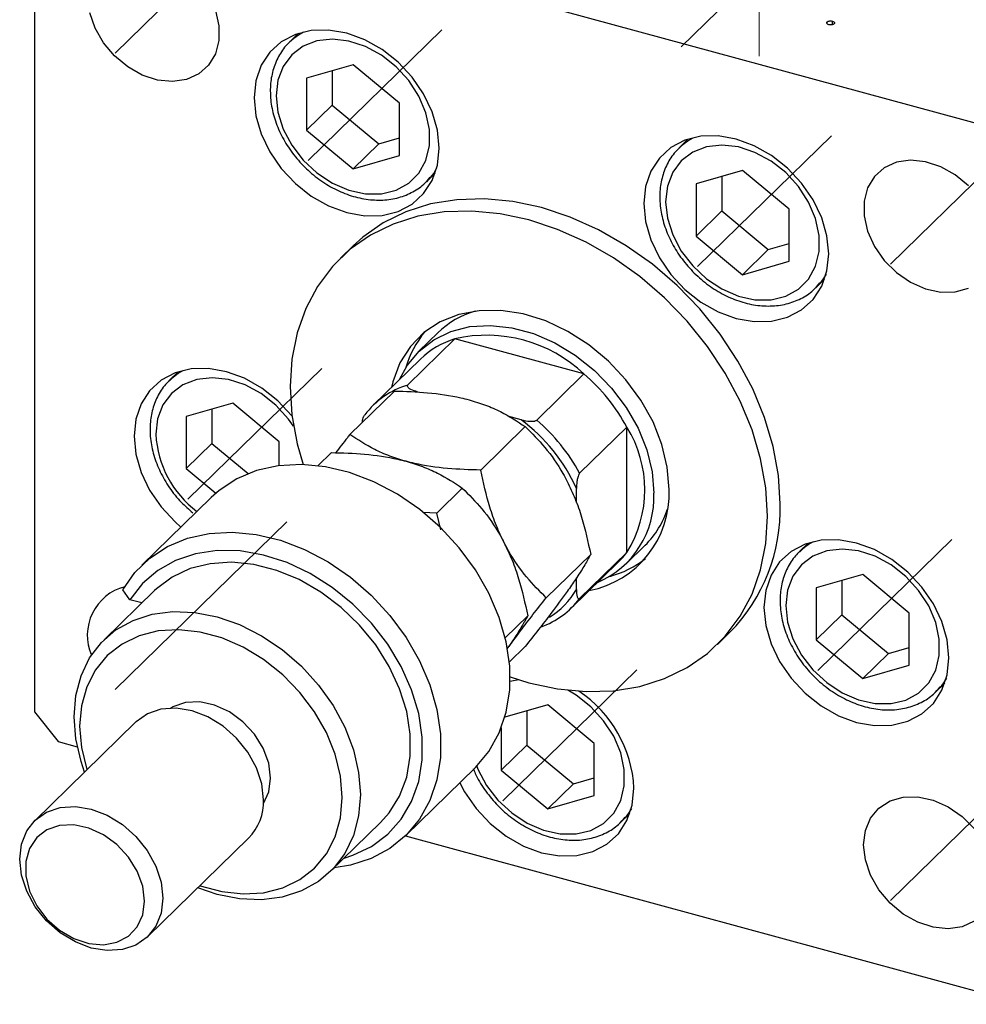
# Model space of a CAD drawing. Units: millimetres. Extents: x 6 to 462, y 5 to 292.
# Drawn here: x 271 to 306, y 76 to 112 of the extents above; entities that cross this region are included whole.
import ezdxf

# ---------------------------------------------------------------- set-up
doc = ezdxf.new("R2010")
doc.units = ezdxf.units.MM
doc.linetypes.add('CENTERX2', pattern=[20.32, 12.7, -2.54, 2.54, -2.54])

msp = doc.modelspace()

# ---------------------------------------------------------------- linework, layer by layer
at = {"color": 7, "linetype": 'CENTERX2', "lineweight": 18}
for p, q in [((336.84, 152.063), (294.658, 110.892)), ((297.922, 110.911), (297.922, 122.983)), ((280.414, 117.235), (274.052, 111.025)), ((286.168, 111.889), (281.205, 107.045)), ((309.158, 109.423), (302.795, 103.213)), ((300.604, 107.965), (295.642, 103.122)), ((281.712, 99.349), (276.75, 94.506)), ((280.414, 93.663), (274.052, 87.453)), ((305.06, 93.004), (300.097, 88.16)), ((293.386, 88.176), (288.424, 83.333)), ((309.158, 85.851), (302.795, 79.641))]:
    msp.add_line(p, q, dxfattribs=at)
at = {"color": 7, "linetype": 'Continuous', "lineweight": 25}
for p, q in [((307.764, 107.935), (271.945, 117.669)), ((271.061, 117.053), (271.061, 86.623)), ((300.444, 112.114), (300.444, 112.18)), ((300.641, 112.08), (300.641, 112.211)), ((280.848, 111.761), (280.525, 111.446)), ((280.525, 111.446), (280.675, 111.58)), ((282.87, 110.598), (281.147, 110.102)), ((284.593, 109.166), (282.87, 110.598)), ((282.099, 110.376), (282.099, 109.103)), ((281.147, 110.102), (281.147, 108.174)), ((282.099, 109.103), (281.147, 108.174)), ((282.099, 109.103), (283.822, 107.67)), ((284.593, 107.237), (284.593, 109.166)), ((281.147, 108.174), (282.87, 106.741)), ((283.822, 107.67), (282.87, 106.741)), ((283.822, 107.67), (284.593, 107.892)), ((295.284, 107.838), (294.961, 107.523)), ((294.961, 107.523), (295.111, 107.656)), ((282.87, 106.741), (284.593, 107.237)), ((285.589, 106.258), (285.912, 106.573)), ((297.306, 106.675), (295.583, 106.179)), ((299.03, 105.242), (297.306, 106.675)), ((285.733, 106.414), (285.589, 106.258)), ((295.583, 106.179), (295.583, 104.25)), ((296.535, 106.453), (296.535, 105.18)), ((296.535, 105.18), (295.583, 104.25)), ((296.535, 105.18), (298.258, 103.747)), ((299.03, 103.314), (299.03, 105.242)), ((295.583, 104.25), (297.306, 102.818)), ((298.258, 103.747), (299.03, 103.969)), ((282.87, 103.886), (282.403, 103.431)), ((298.258, 103.747), (297.306, 102.818)), ((297.306, 102.818), (299.03, 103.314)), ((300.025, 102.334), (300.348, 102.649)), ((300.169, 102.491), (300.025, 102.334)), ((286.646, 100.44), (284.896, 98.732)), ((286.013, 100.666), (285.313, 99.983)), ((291.43, 99.14), (286.646, 100.44)), ((285.371, 99.69), (283.621, 97.982)), ((276.392, 99.222), (276.069, 98.907)), ((276.069, 98.907), (276.22, 99.04)), ((291.43, 99.14), (289.68, 97.432)), ((282.755, 96.899), (284.403, 98.507)), ((278.414, 98.059), (276.691, 97.563)), ((277.643, 97.837), (277.643, 96.564)), ((280.138, 96.626), (278.414, 98.059)), ((276.691, 97.563), (276.691, 95.634)), ((289.099, 97.444), (288.612, 97.577)), ((287.606, 95.58), (289.254, 97.189)), ((293.018, 97.169), (291.268, 95.461)), ((293.018, 92.533), (293.018, 97.169)), ((277.643, 96.564), (276.691, 95.634)), ((277.643, 96.564), (278.985, 95.448)), ((280.138, 95.743), (280.138, 96.626)), ((281.569, 95.741), (282.069, 96.229)), ((276.691, 95.634), (277.787, 94.723)), ((285.973, 93.986), (286.92, 94.911)), ((291.151, 94.374), (291.151, 94.897)), ((277.615, 94.565), (275.048, 92.06)), ((285.973, 93.986), (285.459, 94.011)), ((286.125, 93.364), (285.973, 93.986)), ((292.996, 92.111), (293.696, 92.794)), ((299.739, 92.876), (299.417, 92.561)), ((299.417, 92.561), (299.567, 92.695)), ((290.032, 90.85), (291.679, 92.458)), ((293.018, 92.533), (291.268, 90.825)), ((290.955, 90.468), (292.705, 92.176)), ((291.151, 91.161), (291.151, 91.585)), ((301.762, 91.714), (300.039, 91.218)), ((303.485, 90.281), (301.762, 91.714)), ((300.039, 91.218), (300.039, 89.289)), ((300.991, 91.492), (300.991, 90.218)), ((275.513, 91.117), (273.647, 89.294)), ((274.604, 90.78), (274.344, 91.142)), ((275.046, 90.66), (274.604, 90.78)), ((288.513, 89.368), (289.346, 90.18)), ((300.991, 90.218), (300.039, 89.289)), ((300.991, 90.218), (302.714, 88.786)), ((303.485, 88.352), (303.485, 90.281)), ((296.373, 89.118), (296.84, 89.574)), ((288.665, 88.471), (289.254, 89.045)), ((300.039, 89.289), (301.762, 87.856)), ((302.714, 88.786), (303.485, 89.008)), ((302.714, 88.786), (301.762, 87.856)), ((301.762, 87.856), (303.485, 88.352)), ((304.481, 87.373), (304.803, 87.688)), ((304.625, 87.529), (304.481, 87.373)), ((290.088, 86.886), (288.499, 86.429)), ((291.811, 85.453), (290.088, 86.886)), ((271.061, 86.623), (271.945, 85.526)), ((289.317, 86.664), (289.317, 85.391)), ((274.809, 86.237), (271.075, 82.592)), ((288.365, 86.029), (288.365, 84.462)), ((271.945, 85.526), (272.648, 85.334)), ((289.317, 85.391), (288.365, 84.462)), ((289.317, 85.391), (291.04, 83.958)), ((291.811, 83.525), (291.811, 85.453)), ((284.827, 82.041), (287.394, 84.546)), ((288.365, 84.462), (290.088, 83.029)), ((291.04, 83.958), (290.088, 83.029)), ((291.04, 83.958), (291.811, 84.18)), ((290.088, 83.029), (291.811, 83.525)), ((292.807, 82.545), (293.13, 82.861)), ((282.028, 80.707), (283.895, 82.529)), ((292.951, 82.702), (292.807, 82.545)), ((275.266, 78.299), (278.999, 81.943)), ((284.814, 82.028), (307.764, 75.791))]:
    msp.add_line(p, q, dxfattribs=at)
at = {"color": 7, "linetype": 'Continuous', "lineweight": 25, "flags": 128}
for points in [[(277.768, 112.607), (277.899, 112.039), (277.899, 111.492), (277.768, 110.995), (277.515, 110.574), (277.152, 110.254), (276.699, 110.05), (276.181, 109.974), (275.624, 110.03), (275.061, 110.215), (274.52, 110.519), (274.031, 110.926), (273.62, 111.413), (273.31, 111.955), (273.116, 112.522)], [(286.064, 107.511), (285.998, 108.177), (285.803, 108.853), (285.486, 109.513), (285.06, 110.132), (284.541, 110.686), (283.948, 111.154), (283.305, 111.518), (282.637, 111.764), (281.968, 111.881), (281.325, 111.867), (280.733, 111.721), (280.213, 111.449), (279.787, 111.062), (279.47, 110.574), (279.275, 110.004), (279.21, 109.373), (279.275, 108.708), (279.47, 108.031), (279.787, 107.371), (280.213, 106.752), (280.733, 106.198), (281.325, 105.73), (281.968, 105.366), (282.637, 105.121), (283.305, 105.003), (283.948, 105.017), (284.541, 105.163), (285.06, 105.435), (285.486, 105.822), (285.803, 106.31), (285.998, 106.881), (286.064, 107.511)], [(280.018, 109.445), (280.084, 108.833), (280.281, 108.213), (280.599, 107.614), (281.023, 107.065), (281.534, 106.591), (282.107, 106.214), (282.716, 105.951), (283.331, 105.816), (283.926, 105.815), (284.471, 105.947), (284.941, 106.206), (285.314, 106.58), (285.573, 107.053), (285.706, 107.6), (285.706, 108.198), (285.573, 108.818), (285.314, 109.431), (284.941, 110.008), (284.471, 110.523), (283.926, 110.951), (283.331, 111.272), (282.716, 111.472), (282.107, 111.541), (281.534, 111.475), (281.023, 111.279), (280.599, 110.96), (280.281, 110.534), (280.084, 110.021), (280.018, 109.445)], [(300.5, 103.587), (300.434, 104.253), (300.239, 104.929), (299.922, 105.589), (299.496, 106.209), (298.977, 106.763), (298.384, 107.231), (297.742, 107.595), (297.073, 107.84), (296.404, 107.958), (295.761, 107.944), (295.169, 107.798), (294.65, 107.526), (294.223, 107.138), (293.907, 106.65), (293.712, 106.08), (293.646, 105.45), (293.712, 104.784), (293.907, 104.108), (294.223, 103.448), (294.65, 102.829), (295.169, 102.274), (295.761, 101.806), (296.404, 101.443), (297.073, 101.197), (297.742, 101.079), (298.384, 101.093), (298.977, 101.239), (299.496, 101.511), (299.922, 101.899), (300.239, 102.387), (300.434, 102.957), (300.5, 103.587)], [(294.454, 105.522), (294.521, 104.909), (294.718, 104.289), (295.036, 103.691), (295.46, 103.141), (295.97, 102.667), (296.543, 102.29), (297.152, 102.028), (297.768, 101.893), (298.362, 101.891), (298.907, 102.023), (299.377, 102.283), (299.75, 102.657), (300.009, 103.129), (300.142, 103.677), (300.142, 104.275), (300.009, 104.894), (299.75, 105.507), (299.377, 106.085), (298.907, 106.599), (298.362, 107.027), (297.768, 107.349), (297.152, 107.549), (296.543, 107.617), (295.97, 107.552), (295.46, 107.355), (295.036, 107.036), (294.718, 106.611), (294.521, 106.098), (294.454, 105.522)], [(305.679, 106.106), (305.19, 106.513), (304.649, 106.817), (304.085, 107.002), (303.529, 107.058), (303.011, 106.982), (302.558, 106.778), (302.195, 106.458), (301.941, 106.038), (301.811, 105.54), (301.811, 104.993), (301.941, 104.425), (302.195, 103.867), (302.558, 103.349), (303.011, 102.899), (303.529, 102.542), (304.085, 102.295), (304.649, 102.174), (305.19, 102.184), (305.679, 102.325)], [(298.699, 94.326), (298.634, 95.377), (298.442, 96.448), (298.124, 97.522), (297.686, 98.585), (297.133, 99.621), (296.475, 100.615), (295.72, 101.552), (294.879, 102.419), (293.965, 103.203), (292.991, 103.892), (291.971, 104.477), (290.921, 104.949), (289.855, 105.302), (288.789, 105.529), (287.738, 105.628), (286.719, 105.597), (285.745, 105.437), (284.831, 105.15), (283.99, 104.74), (283.235, 104.213), (282.87, 103.886)], [(298.232, 93.871), (298.168, 94.922), (297.975, 95.992), (297.658, 97.067), (297.219, 98.13), (296.667, 99.166), (296.008, 100.159), (295.253, 101.097), (294.412, 101.963), (293.498, 102.747), (292.524, 103.437), (291.505, 104.022), (290.454, 104.494), (289.388, 104.846), (288.322, 105.073), (287.272, 105.172), (286.252, 105.142), (285.278, 104.981), (284.364, 104.694), (283.523, 104.284), (282.768, 103.758), (282.109, 103.122), (281.557, 102.386), (281.119, 101.562), (280.801, 100.66), (280.608, 99.694), (280.544, 98.678), (280.608, 97.627), (280.801, 96.557), (281.017, 95.784)], [(294.584, 94.862), (294.517, 95.688), (294.317, 96.53), (293.989, 97.364), (293.542, 98.171), (292.987, 98.928), (292.34, 99.617), (291.616, 100.219), (290.834, 100.719), (290.014, 101.103), (289.179, 101.363), (288.349, 101.491), (287.546, 101.484), (286.79, 101.342), (286.102, 101.068), (285.499, 100.671), (284.997, 100.16), (284.608, 99.548), (284.343, 98.851), (284.291, 98.635)], [(284.598, 98.936), (284.877, 99.453), (285.316, 99.986), (285.86, 100.411), (286.494, 100.717), (287.201, 100.895), (287.961, 100.941), (288.753, 100.854), (289.556, 100.636), (290.349, 100.292), (291.109, 99.833), (291.815, 99.27), (292.449, 98.62), (292.993, 97.899), (293.433, 97.128), (293.755, 96.327), (293.953, 95.519), (294.019, 94.725)], [(280.614, 97.58), (280.604, 97.593), (280.085, 98.147), (279.493, 98.615), (278.85, 98.979), (278.181, 99.224), (277.512, 99.342), (276.87, 99.328), (276.277, 99.182), (275.758, 98.91), (275.332, 98.522), (275.015, 98.034), (274.82, 97.464), (274.754, 96.834), (274.82, 96.168), (275.015, 95.492), (275.332, 94.832), (275.758, 94.213), (276.277, 93.658), (276.493, 93.47)], [(287.394, 84.546), (287.409, 84.561), (287.906, 85.156), (288.288, 85.844), (288.548, 86.611), (288.679, 87.44), (288.679, 88.315), (288.548, 89.216), (288.288, 90.124), (287.906, 91.02), (287.409, 91.885), (286.807, 92.7), (286.115, 93.449), (285.345, 94.115), (284.516, 94.684), (283.643, 95.144), (282.746, 95.486), (281.845, 95.701), (280.957, 95.786), (280.102, 95.739), (279.298, 95.56), (278.562, 95.254), (277.91, 94.826), (277.615, 94.565)], [(288.695, 87.918), (289.388, 87.703), (290.454, 87.476), (291.505, 87.377), (292.524, 87.408), (293.498, 87.568), (294.412, 87.855), (295.253, 88.265), (296.008, 88.791), (296.667, 89.427), (297.219, 90.163), (297.658, 90.988), (297.975, 91.889), (298.168, 92.855), (298.232, 93.871)], [(274.344, 91.142), (274.789, 91.782), (275.343, 92.321), (275.996, 92.748), (276.731, 93.055), (277.535, 93.233), (278.39, 93.281), (279.278, 93.196), (280.18, 92.98), (281.076, 92.639), (281.949, 92.179), (282.778, 91.61), (283.548, 90.944), (284.24, 90.195), (284.842, 89.379), (285.339, 88.515), (285.721, 87.619), (285.981, 86.71), (286.112, 85.81), (286.112, 84.935), (285.981, 84.106), (285.721, 83.339), (285.339, 82.65), (284.842, 82.056), (284.24, 81.567), (283.548, 81.195), (282.778, 80.947), (282.172, 80.848)], [(304.956, 88.626), (304.89, 89.292), (304.695, 89.968), (304.378, 90.628), (303.952, 91.247), (303.433, 91.802), (302.84, 92.27), (302.197, 92.633), (301.529, 92.879), (300.86, 92.997), (300.217, 92.982), (299.625, 92.836), (299.105, 92.565), (298.679, 92.177), (298.362, 91.689), (298.167, 91.119), (298.101, 90.489), (298.167, 89.823), (298.362, 89.147), (298.679, 88.486), (299.105, 87.867), (299.625, 87.313), (300.217, 86.845), (300.86, 86.481), (301.529, 86.236), (302.197, 86.118), (302.84, 86.132), (303.433, 86.278), (303.952, 86.55), (304.378, 86.937), (304.695, 87.426), (304.89, 87.996), (304.956, 88.626)], [(298.91, 90.56), (298.976, 89.948), (299.173, 89.328), (299.491, 88.729), (299.915, 88.18), (300.426, 87.706), (300.999, 87.329), (301.607, 87.067), (302.223, 86.932), (302.818, 86.93), (303.363, 87.062), (303.833, 87.321), (304.206, 87.696), (304.465, 88.168), (304.597, 88.716), (304.597, 89.313), (304.465, 89.933), (304.206, 90.546), (303.833, 91.123), (303.363, 91.638), (302.818, 92.066), (302.223, 92.388), (301.607, 92.587), (300.999, 92.656), (300.426, 92.59), (299.915, 92.394), (299.491, 92.075), (299.173, 91.649), (298.976, 91.136), (298.91, 90.56)], [(282.539, 81.205), (282.865, 81.31), (283.556, 81.64), (284.158, 82.09), (284.657, 82.649), (285.042, 83.304), (285.304, 84.041), (285.436, 84.842), (285.436, 85.688), (285.304, 86.561), (285.042, 87.44), (284.657, 88.305), (284.158, 89.135), (283.556, 89.912), (282.865, 90.618), (282.101, 91.236), (281.281, 91.752), (280.425, 92.154), (279.553, 92.434), (278.684, 92.583), (277.838, 92.6), (277.036, 92.483), (276.295, 92.236), (275.633, 91.863), (275.065, 91.374), (274.604, 90.78), (274.604, 90.78)], [(292.705, 92.176), (292.865, 92.344), (293.018, 92.533)], [(283.895, 82.529), (284.213, 82.886), (284.599, 83.506), (284.861, 84.209), (284.994, 84.977), (284.994, 85.793), (284.861, 86.634), (284.599, 87.479), (284.213, 88.309), (283.715, 89.101), (283.115, 89.835), (282.43, 90.495), (281.676, 91.061), (280.873, 91.522), (280.041, 91.864), (279.2, 92.08), (278.371, 92.163), (277.577, 92.112), (276.835, 91.929), (276.166, 91.617), (275.586, 91.185), (275.513, 91.117)], [(272.923, 84.396), (272.791, 84.783), (272.596, 85.621), (272.531, 86.443), (272.596, 87.23), (272.791, 87.962), (273.109, 88.621), (273.544, 89.19), (274.085, 89.657), (274.718, 90.009), (275.428, 90.238), (276.198, 90.338), (277.007, 90.306), (277.837, 90.144), (278.668, 89.855), (279.477, 89.446), (280.246, 88.928), (280.956, 88.314), (281.59, 87.618), (282.13, 86.857), (282.566, 86.051), (282.884, 85.218), (283.079, 84.381), (283.144, 83.558), (283.144, 83.558)], [(282.468, 83.451), (282.402, 84.245), (282.205, 85.053), (281.882, 85.854), (281.443, 86.625), (280.899, 87.346), (280.265, 87.997), (279.558, 88.559), (278.798, 89.019), (278.006, 89.362), (277.202, 89.58), (276.41, 89.668), (275.65, 89.621), (274.944, 89.443), (274.31, 89.137), (273.765, 88.712), (273.326, 88.179), (273.003, 87.554), (272.806, 86.853), (272.74, 86.095), (272.806, 85.301), (273.003, 84.493), (273.008, 84.479)], [(279.815, 84.172), (279.746, 84.724), (279.542, 85.279), (279.216, 85.802), (278.789, 86.26), (278.287, 86.625), (277.743, 86.874), (277.19, 86.99), (276.663, 86.968), (276.195, 86.807), (276.111, 86.759)], [(279.557, 83.369), (279.491, 83.959), (279.294, 84.556), (278.978, 85.129), (278.558, 85.651), (278.055, 86.094), (277.494, 86.436), (276.904, 86.661), (276.314, 86.757), (275.753, 86.719), (275.25, 86.55), (274.83, 86.257), (274.809, 86.237)], [(279.553, 83.232), (279.746, 83.658), (279.815, 84.172)], [(286.828, 83.994), (287.005, 83.659), (287.431, 83.04), (287.951, 82.485), (288.543, 82.017), (289.186, 81.654), (289.855, 81.408), (290.523, 81.29), (291.166, 81.305), (291.759, 81.45), (292.278, 81.722), (292.704, 82.11), (293.021, 82.598), (293.216, 83.168), (293.282, 83.798)], [(283.144, 83.558), (283.079, 82.772), (282.884, 82.04), (282.566, 81.381), (282.13, 80.811), (281.59, 80.344), (280.956, 79.992), (280.246, 79.763), (279.477, 79.664), (278.668, 79.695), (277.837, 79.858), (277.114, 80.102)], [(277.199, 80.185), (277.202, 80.184), (278.006, 79.965), (278.798, 79.878), (279.558, 79.925), (280.265, 80.103), (280.899, 80.409), (281.443, 80.834), (281.882, 81.366), (282.205, 81.992), (282.402, 82.693), (282.468, 83.451)], [(301.794, 81.699), (301.86, 82.225), (302.053, 82.687), (302.363, 83.06), (302.774, 83.324), (303.263, 83.464), (303.804, 83.474), (304.368, 83.353), (304.924, 83.107), (305.443, 82.749), (305.896, 82.299)], [(275.824, 79.724), (275.757, 79.17), (275.561, 78.68), (275.245, 78.279), (274.825, 77.986), (274.322, 77.816), (273.761, 77.778), (273.17, 77.874), (272.58, 78.099), (272.019, 78.442), (271.516, 78.885), (271.096, 79.406), (270.78, 79.98), (270.584, 80.576), (270.517, 81.167), (270.584, 81.721), (270.78, 82.211), (271.096, 82.613), (271.516, 82.906), (272.019, 83.075), (272.58, 83.113), (273.17, 83.017), (273.761, 82.792), (274.322, 82.45), (274.825, 82.006), (275.245, 81.485), (275.561, 80.912), (275.757, 80.315), (275.824, 79.724)], [(275.148, 79.617), (275.079, 80.169), (274.875, 80.724), (274.549, 81.247), (274.122, 81.705), (273.62, 82.07), (273.076, 82.319), (272.523, 82.435), (271.996, 82.413), (271.528, 82.252), (271.148, 81.964), (270.881, 81.565), (270.743, 81.083), (270.743, 80.545), (270.881, 79.988), (271.148, 79.444), (271.528, 78.95), (271.996, 78.535), (272.523, 78.225), (273.076, 78.041), (273.62, 77.994), (274.122, 78.087), (274.549, 78.313), (274.875, 78.659), (275.079, 79.103), (275.148, 79.617)], [(305.896, 78.87), (305.443, 78.666), (304.924, 78.59), (304.368, 78.646), (303.804, 78.831), (303.263, 79.135), (302.774, 79.542), (302.363, 80.029), (302.053, 80.571), (301.86, 81.138), (301.794, 81.699)]]:
    msp.add_lwpolyline(points, dxfattribs=at)
at = {"color": 8, "linetype": 'Continuous', "lineweight": 25, "flags": 128}
for points in [[(280.675, 111.58), (280.848, 111.704), (281.038, 111.815)], [(295.111, 107.656), (295.284, 107.781), (295.474, 107.891)], [(285.969, 106.762), (285.86, 106.582), (285.733, 106.414)], [(300.406, 102.838), (300.296, 102.659), (300.169, 102.491)], [(276.22, 99.04), (276.392, 99.165), (276.582, 99.275)], [(280.668, 97.212), (280.485, 97.469), (280.015, 97.983), (279.47, 98.411), (278.876, 98.733), (278.26, 98.933), (277.651, 99.001), (277.078, 98.936), (276.568, 98.739), (276.144, 98.42), (275.826, 97.995), (275.629, 97.482), (275.562, 96.906)], [(299.567, 92.695), (299.74, 92.82), (299.93, 92.93)], [(289.019, 87.811), (288.752, 87.763), (288.694, 87.748)], [(304.861, 87.877), (304.752, 87.697), (304.625, 87.529)], [(287.456, 84.608), (287.5, 84.5), (287.817, 83.902), (288.242, 83.352), (288.752, 82.878), (289.325, 82.501), (289.934, 82.239), (290.55, 82.104), (291.144, 82.103), (291.689, 82.234), (292.159, 82.494), (292.532, 82.868), (292.791, 83.34), (292.924, 83.888), (292.924, 84.486), (292.791, 85.106), (292.532, 85.718), (292.159, 86.296), (291.689, 86.81), (291.144, 87.239), (290.829, 87.426)], [(293.187, 83.05), (293.078, 82.87), (292.951, 82.702)]]:
    msp.add_lwpolyline(points, dxfattribs=at)
at = {"color": 7, "linetype": 'Continuous', "lineweight": 25}
for centre, radius, start, end in [((288.311, 98.289), 3.307, 105.9747, 134.0337), ((288.265, 98.4), 3.571, 140.0076, 164.0325), ((287.551, 97.442), 3.131, 106.7968, 134.1304), ((287.829, 95.342), 5.233, 46.5291, 103.0619), ((287.016, 93.958), 6.807, 28.1471, 49.5783), ((285.791, 95.757), 3.106, 106.7305, 143.054), ((285.273, 92.261), 6.442, 24.1559, 53.5695), ((285.266, 92.25), 6.807, 28.1471, 49.5783), ((289.317, 94.851), 4.367, 327.9437, 32.0563), ((290.939, 94.704), 3.648, 280.8246, 2.4832), ((290.601, 94.573), 3.421, 292.8998, 2.5368), ((291.35, 95.165), 3.336, 314.7036, 342.5081), ((292.2, 94.129), 6.502, 315.5272, 1.7386), ((291.474, 95.124), 3.597, 284.6647, 308.5153), ((274.875, 89.465), 1.852, 104.5159, 203.4801), ((288.796, 92.681), 3.091, 289.6876, 323.1011), ((288.701, 83.572), 4.586, 2.8297, 56.3484), ((277.604, 83.311), 1.954, 315.5638, 1.702)]:
    msp.add_arc(centre, radius, start, end, dxfattribs=at)
at = {"color": 8, "linetype": 'Continuous', "lineweight": 25}
for centre, radius, start, end in [((279.374, 97.1), 3.816, 182.9215, 233.1315), ((288.639, 92.608), 2.899, 301.3682, 330.0642)]:
    msp.add_arc(centre, radius, start, end, dxfattribs=at)
at = {"color": 7, "linetype": 'Continuous', "lineweight": 25}
for points, knots in [([(300.505, 112.078), (300.487, 112.084), (300.452, 112.097), (300.429, 112.127), (300.424, 112.155), (300.438, 112.172), (300.444, 112.18)], [0, 0, 0, 0, 0.279581, 0.55918, 0.779451, 1, 1, 1, 1]), ([(300.444, 112.18), (300.456, 112.189), (300.481, 112.207), (300.538, 112.219), (300.594, 112.221), (300.626, 112.214), (300.641, 112.211)], [0, 0, 0, 0, 0.279517, 0.559326, 0.779544, 1, 1, 1, 1]), ([(300.702, 112.109), (300.69, 112.1), (300.665, 112.082), (300.608, 112.07), (300.552, 112.068), (300.521, 112.075), (300.505, 112.078)], [0, 0, 0, 0, 0.279585, 0.559454, 0.779697, 1, 1, 1, 1]), ([(300.641, 112.211), (300.659, 112.205), (300.695, 112.192), (300.718, 112.162), (300.722, 112.134), (300.709, 112.118), (300.702, 112.109)], [0, 0, 0, 0, 0.279647, 0.559299, 0.779615, 1, 1, 1, 1]), ([(280.695, 111.582), (280.586, 111.49), (280.337, 111.281), (280.062, 110.845), (279.869, 110.326), (279.808, 109.906), (279.805, 109.671), (279.804, 109.627)], [0, 0, 0, 0, 0.197099, 0.448341, 0.699469, 0.944017, 1, 1, 1, 1]), ([(279.804, 109.627), (279.808, 109.515), (279.818, 109.198), (279.929, 108.665), (280.167, 108.047), (280.511, 107.457), (280.948, 106.916), (281.462, 106.445), (282.035, 106.061), (282.648, 105.778), (283.278, 105.609), (283.903, 105.561), (284.499, 105.637), (285.037, 105.84), (285.46, 106.108), (285.656, 106.343), (285.734, 106.436)], [0, 0, 0, 0, 0.041474, 0.11673, 0.192322, 0.268193, 0.344185, 0.420267, 0.496464, 0.5728, 0.649262, 0.725692, 0.801772, 0.877077, 0.951326, 1, 1, 1, 1]), ([(295.131, 107.658), (295.022, 107.566), (294.773, 107.357), (294.499, 106.922), (294.305, 106.402), (294.244, 105.982), (294.241, 105.747), (294.241, 105.704)], [0, 0, 0, 0, 0.1970987, 0.4483411, 0.6994689, 0.9440168, 1, 1, 1, 1]), ([(294.241, 105.704), (294.244, 105.591), (294.255, 105.275), (294.365, 104.741), (294.603, 104.123), (294.947, 103.533), (295.384, 102.993), (295.898, 102.522), (296.471, 102.138), (297.084, 101.855), (297.714, 101.685), (298.339, 101.638), (298.935, 101.714), (299.473, 101.916), (299.897, 102.184), (300.092, 102.42), (300.17, 102.513)], [0, 0, 0, 0, 0.041474, 0.11673, 0.192322, 0.268193, 0.344185, 0.420267, 0.496464, 0.5728, 0.649262, 0.725692, 0.801772, 0.877077, 0.951326, 1, 1, 1, 1]), ([(276.239, 99.042), (276.13, 98.95), (275.881, 98.741), (275.607, 98.306), (275.413, 97.786), (275.354, 97.366), (275.346, 97.02), (275.366, 96.658), (275.473, 96.126), (275.711, 95.507), (276.056, 94.919), (276.464, 94.402), (276.785, 94.125), (276.931, 93.998)], [0, 0, 0, 0, 0.082086, 0.186721, 0.291309, 0.393156, 0.416471, 0.475848, 0.583588, 0.69181, 0.800429, 0.909224, 1, 1, 1, 1]), ([(284.403, 98.507), (284.815, 98.495), (285.654, 98.47), (286.584, 98.333), (287.068, 98.209), (287.171, 98.182)], [0, 0, 0, 0, 0.432385, 0.879554, 1, 1, 1, 1]), ([(284.896, 98.732), (284.891, 98.725), (284.878, 98.708), (284.883, 98.675), (284.919, 98.629), (285.033, 98.557), (285.16, 98.518), (285.244, 98.492)], [0, 0, 0, 0, 0.073185, 0.162051, 0.295967, 0.536508, 1, 1, 1, 1]), ([(287.171, 98.182), (287.377, 98.12), (287.793, 97.995), (288.522, 97.673), (288.963, 97.381), (289.254, 97.189)], [0, 0, 0, 0, 0.2497061, 0.5046231, 1, 1, 1, 1]), ([(283.216, 97.348), (283.217, 97.361), (283.219, 97.4), (283.237, 97.471), (283.259, 97.541), (283.284, 97.595), (283.3, 97.615), (283.308, 97.624)], [0, 0, 0, 0, 0.136694, 0.404493, 0.673942, 0.837526, 1, 1, 1, 1]), ([(289.099, 97.444), (289.209, 97.419), (289.345, 97.387), (289.521, 97.386), (289.594, 97.394), (289.65, 97.41), (289.67, 97.425), (289.68, 97.432)], [0, 0, 0, 0, 0.566229, 0.700786, 0.836171, 0.918365, 1, 1, 1, 1]), ([(289.254, 97.189), (289.5, 96.943), (290.001, 96.443), (290.512, 95.717), (290.757, 95.256), (290.809, 95.158)], [0, 0, 0, 0, 0.4323851, 0.8795539, 1, 1, 1, 1]), ([(282.755, 96.899), (282.724, 96.859), (282.542, 96.631), (282.368, 96.407), (282.224, 96.222)], [0, 0, 0, 0, 0.173939, 1, 1, 1, 1]), ([(284.838, 95.905), (284.632, 95.967), (284.216, 96.093), (283.487, 96.414), (283.046, 96.706), (282.755, 96.899)], [0, 0, 0, 0, 0.249706, 0.504623, 1, 1, 1, 1]), ([(282.069, 96.229), (282.482, 96.217), (283.32, 96.193), (284.25, 96.056), (284.735, 95.931), (284.838, 95.905)], [0, 0, 0, 0, 0.432385, 0.879554, 1, 1, 1, 1]), ([(284.838, 95.905), (285.044, 95.843), (285.459, 95.717), (286.188, 95.395), (286.629, 95.104), (286.92, 94.911)], [0, 0, 0, 0, 0.249706, 0.504623, 1, 1, 1, 1]), ([(287.606, 95.58), (287.194, 95.592), (286.355, 95.617), (285.425, 95.754), (284.941, 95.878), (284.838, 95.905)], [0, 0, 0, 0, 0.432385, 0.879554, 1, 1, 1, 1]), ([(288.476, 92.88), (288.376, 93.091), (288.173, 93.516), (287.858, 94.42), (287.706, 95.119), (287.606, 95.58)], [0, 0, 0, 0, 0.249706, 0.504623, 1, 1, 1, 1]), ([(291.268, 95.461), (291.261, 95.453), (291.245, 95.434), (291.219, 95.38), (291.19, 95.287), (291.158, 95.114), (291.154, 94.984), (291.151, 94.897)], [0, 0, 0, 0, 0.073185, 0.162051, 0.295967, 0.536508, 1, 1, 1, 1]), ([(286.92, 94.911), (287.166, 94.665), (287.667, 94.166), (288.179, 93.439), (288.424, 92.978), (288.476, 92.88)], [0, 0, 0, 0, 0.432385, 0.879554, 1, 1, 1, 1]), ([(290.809, 95.158), (290.91, 94.947), (291.113, 94.522), (291.428, 93.618), (291.579, 92.919), (291.679, 92.458)], [0, 0, 0, 0, 0.249706, 0.504623, 1, 1, 1, 1]), ([(288.476, 92.88), (288.576, 92.67), (288.779, 92.245), (289.094, 91.34), (289.246, 90.642), (289.346, 90.18)], [0, 0, 0, 0, 0.249706, 0.504623, 1, 1, 1, 1]), ([(290.032, 90.85), (289.785, 91.095), (289.285, 91.595), (288.773, 92.321), (288.528, 92.782), (288.476, 92.88)], [0, 0, 0, 0, 0.432385, 0.879554, 1, 1, 1, 1]), ([(299.587, 92.697), (299.477, 92.605), (299.229, 92.396), (298.954, 91.961), (298.761, 91.441), (298.7, 91.021), (298.697, 90.786), (298.696, 90.742)], [0, 0, 0, 0, 0.197099, 0.448341, 0.699469, 0.944017, 1, 1, 1, 1]), ([(291.679, 92.458), (291.669, 92.439), (291.598, 92.306), (291.437, 92.025), (291.16, 91.587), (290.916, 91.238), (290.809, 91.086)], [0, 0, 0, 0, 0.0547918, 0.3916359, 0.7349601, 1, 1, 1, 1]), ([(288.587, 88.96), (288.746, 89.178), (289.035, 89.575), (289.539, 90.226), (289.867, 90.641), (290.032, 90.85)], [0, 0, 0, 0, 0.376208, 0.685993, 1, 1, 1, 1]), ([(290.809, 91.086), (290.615, 90.82), (290.291, 90.374), (289.747, 89.669), (289.419, 89.254), (289.254, 89.045)], [0, 0, 0, 0, 0.425131, 0.710619, 1, 1, 1, 1]), ([(291.151, 91.161), (291.155, 91.061), (291.159, 90.937), (291.196, 90.839), (291.219, 90.812), (291.244, 90.807), (291.26, 90.819), (291.268, 90.825)], [0, 0, 0, 0, 0.5662294, 0.7007856, 0.8361712, 0.9183646, 1, 1, 1, 1]), ([(298.696, 90.742), (298.7, 90.63), (298.71, 90.313), (298.821, 89.78), (299.058, 89.162), (299.403, 88.572), (299.84, 88.031), (300.354, 87.56), (300.927, 87.176), (301.54, 86.894), (302.17, 86.724), (302.795, 86.676), (303.391, 86.753), (303.929, 86.955), (304.352, 87.223), (304.548, 87.458), (304.626, 87.552)], [0, 0, 0, 0, 0.041474, 0.11673, 0.192322, 0.268193, 0.344185, 0.420267, 0.496464, 0.5728, 0.649262, 0.725692, 0.801772, 0.877077, 0.951326, 1, 1, 1, 1]), ([(289.346, 90.18), (289.31, 90.114), (289.212, 89.932), (288.996, 89.574), (288.763, 89.218), (288.606, 88.995), (288.587, 88.967)], [0, 0, 0, 0, 0.211376, 0.575215, 0.947706, 1, 1, 1, 1]), ([(287.329, 84.529), (287.353, 84.465), (287.451, 84.196), (287.734, 83.745), (288.165, 83.204), (288.68, 82.733), (289.253, 82.349), (289.866, 82.066), (290.496, 81.897), (291.121, 81.849), (291.717, 81.925), (292.255, 82.127), (292.678, 82.395), (292.874, 82.631), (292.952, 82.724)], [0, 0, 0, 0, 0.0278474, 0.1191679, 0.210635, 0.302211, 0.3939246, 0.4858054, 0.5778378, 0.6698318, 0.7614054, 0.852045, 0.9414139, 1, 1, 1, 1])]:
    msp.add_open_spline(points, degree=3, knots=knots, dxfattribs=at)

doc.saveas('drawing.dxf')
